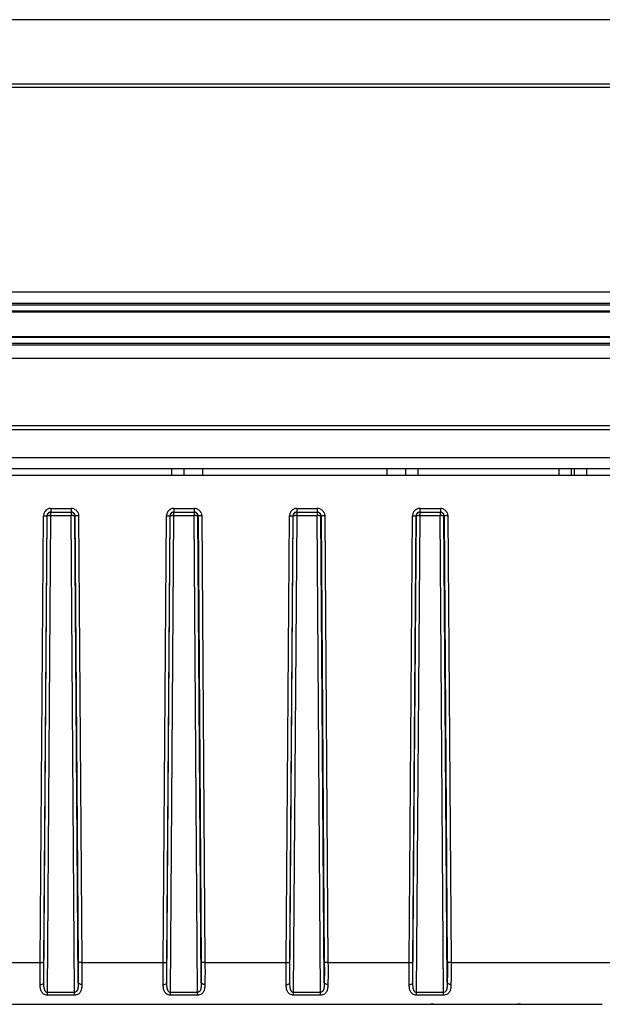
# Model space of a CAD drawing. Units: millimetres. Extents: x 0 to 841, y 0 to 594.
# Drawn here: x 425 to 472, y 412 to 492 of the extents above; entities that cross this region are included whole.
import ezdxf

# ---------------------------------------------------------------- set-up
doc = ezdxf.new("R2010")
doc.units = ezdxf.units.MM
doc.header["$LTSCALE"] = 46.255
for name, color, linetype in [('00_NO-DMX', 7, 'CONTINUOUS'), ('6_ALL_SURFS', 7, 'CONTINUOUS'), ('7_ALL_FEATURES', 7, 'CONTINUOUS')]:
    doc.layers.add(name, color=color, linetype=linetype)

msp = doc.modelspace()

# ---------------------------------------------------------------- linework, layer by layer
at = {"layer": '00_NO-DMX', "color": 9, "linetype": 'Continuous'}
for p, q in [((436.901, 454.825), (436.901, 455.325)), ((456.901, 455.325), (456.901, 454.825)), ((468.401, 454.825), (468.401, 455.325)), ((469.651, 454.825), (469.651, 455.325)), ((427.067, 452.117), (428.734, 452.117)), ((427.067, 452.117), (427.067, 451.825)), ((428.734, 452.117), (428.734, 451.825)), ((437.067, 452.117), (438.734, 452.117)), ((437.067, 452.117), (437.067, 451.825)), ((438.734, 452.117), (438.734, 451.825)), ((447.067, 452.117), (448.734, 452.117)), ((447.067, 452.117), (447.067, 451.825)), ((448.734, 452.117), (448.734, 451.825)), ((457.067, 452.117), (458.734, 452.117)), ((457.067, 452.117), (457.067, 451.825)), ((458.734, 452.117), (458.734, 451.825)), ((426.2, 415.233), (426.467, 451.522)), ((426.5, 415.239), (426.767, 451.528)), ((426.503, 413.566), (426.783, 451.528)), ((426.797, 412.785), (427.082, 451.533)), ((427.082, 451.533), (427.082, 451.806)), ((427.082, 451.533), (428.719, 451.533)), ((428.719, 451.825), (428.719, 451.677)), ((428.719, 451.677), (428.719, 451.615)), ((428.719, 451.615), (428.719, 451.533)), ((429.004, 412.785), (428.719, 451.533)), ((429.019, 451.528), (429.005, 451.615)), ((429.298, 413.566), (429.019, 451.528)), ((429.035, 451.528), (429.302, 415.239)), ((429.334, 451.522), (429.601, 415.233)), ((436.2, 415.233), (436.467, 451.522)), ((436.5, 415.239), (436.767, 451.528)), ((436.503, 413.566), (436.783, 451.528)), ((436.797, 412.785), (437.082, 451.533)), ((437.082, 451.533), (437.082, 451.806)), ((437.082, 451.533), (438.719, 451.533)), ((438.719, 451.825), (438.719, 451.677)), ((438.719, 451.677), (438.719, 451.615)), ((438.719, 451.615), (438.719, 451.533)), ((439.004, 412.785), (438.719, 451.533)), ((439.019, 451.528), (439.005, 451.615)), ((439.298, 413.566), (439.019, 451.528)), ((439.035, 451.528), (439.302, 415.239)), ((439.334, 451.522), (439.601, 415.233)), ((446.2, 415.233), (446.467, 451.522)), ((446.5, 415.239), (446.767, 451.528)), ((446.503, 413.566), (446.783, 451.528)), ((446.797, 412.785), (447.082, 451.533)), ((447.082, 451.533), (447.082, 451.806)), ((447.082, 451.533), (448.719, 451.533)), ((448.719, 451.825), (448.719, 451.677)), ((448.719, 451.677), (448.719, 451.615)), ((448.719, 451.615), (448.719, 451.533)), ((449.004, 412.785), (448.719, 451.533)), ((449.019, 451.528), (449.005, 451.615)), ((449.298, 413.566), (449.019, 451.528)), ((449.035, 451.528), (449.302, 415.239)), ((449.334, 451.522), (449.601, 415.233)), ((456.2, 415.233), (456.467, 451.522)), ((456.5, 415.239), (456.767, 451.528)), ((456.503, 413.566), (456.783, 451.528)), ((456.797, 412.785), (457.082, 451.533)), ((457.082, 451.533), (457.082, 451.806)), ((457.082, 451.533), (458.719, 451.533)), ((458.719, 451.825), (458.719, 451.677)), ((458.719, 451.677), (458.719, 451.615)), ((458.719, 451.615), (458.719, 451.533)), ((459.004, 412.785), (458.719, 451.533)), ((459.019, 451.528), (459.005, 451.615)), ((459.298, 413.566), (459.019, 451.528)), ((459.035, 451.528), (459.302, 415.239)), ((459.334, 451.522), (459.601, 415.233)), ((419.601, 415.233), (426.2, 415.233)), ((429.601, 415.233), (436.2, 415.233)), ((439.601, 415.233), (446.2, 415.233)), ((449.601, 415.233), (456.2, 415.233)), ((459.601, 415.233), (472.901, 415.233)), ((429.004, 412.785), (426.797, 412.785)), ((426.797, 412.564), (426.797, 412.785)), ((429.004, 412.564), (426.797, 412.564)), ((429.004, 412.564), (429.004, 412.785)), ((439.004, 412.785), (436.797, 412.785)), ((436.797, 412.564), (436.797, 412.785)), ((439.004, 412.564), (436.797, 412.564)), ((439.004, 412.564), (439.004, 412.785)), ((449.004, 412.785), (446.797, 412.785)), ((446.797, 412.564), (446.797, 412.785)), ((449.004, 412.564), (446.797, 412.564)), ((449.004, 412.564), (449.004, 412.785)), ((459.004, 412.785), (456.797, 412.785)), ((456.797, 412.564), (456.797, 412.785)), ((459.004, 412.564), (456.797, 412.564)), ((459.004, 412.564), (459.004, 412.785))]:
    msp.add_line(p, q, dxfattribs=at)
at = {"layer": '00_NO-DMX', "color": 7, "linetype": 'Continuous'}
for p, q in [((437.901, 454.825), (437.901, 455.325)), ((455.901, 455.325), (455.901, 454.825)), ((469.401, 454.825), (469.401, 455.325)), ((470.651, 454.825), (470.651, 455.325)), ((222.901, 454.825), (472.901, 454.825)), ((426.963, 451.806), (427.067, 451.825)), ((427.067, 451.825), (428.734, 451.825)), ((436.963, 451.806), (437.067, 451.825)), ((437.067, 451.825), (438.734, 451.825)), ((446.963, 451.806), (447.067, 451.825)), ((447.067, 451.825), (448.734, 451.825)), ((456.963, 451.806), (457.067, 451.825)), ((457.067, 451.825), (458.734, 451.825)), ((223.901, 411.825), (471.901, 411.825)), ((360.601, 411.825), (457.952, 411.825)), ((458.181, 411.825), (457.952, 411.825)), ((458.181, 411.825), (458.744, 411.825)), ((458.744, 411.825), (460.069, 411.825)), ((460.069, 411.825), (461.411, 411.825)), ((461.411, 411.825), (461.966, 411.825)), ((461.966, 411.825), (462.118, 411.825)), ((462.118, 411.825), (462.542, 411.825)), ((462.542, 411.825), (463.151, 411.825)), ((463.151, 411.825), (463.346, 411.825)), ((463.346, 411.825), (463.473, 411.825)), ((463.473, 411.825), (463.523, 411.825)), ((463.523, 411.825), (464.768, 411.825)), ((464.768, 411.825), (465.014, 411.825)), ((465.251, 411.825), (465.014, 411.825)), ((465.573, 411.825), (466.901, 411.825)), ((466.901, 411.825), (467.411, 411.825)), ((467.411, 411.825), (470.305, 411.825)), ((470.305, 411.825), (470.901, 411.825)), ((470.901, 411.825), (471.901, 411.825))]:
    msp.add_line(p, q, dxfattribs=at)
at = {"layer": '00_NO-DMX', "color": 3, "linetype": 'Continuous'}
for p, q in [((439.401, 455.325), (439.401, 454.825)), ((454.401, 454.825), (454.401, 455.325))]:
    msp.add_line(p, q, dxfattribs=at)
at = {"layer": '00_NO-DMX', "color": 9, "linetype": 'Continuous'}
for centre, radius, start, end in [((427.066, 451.518), 0.599, 109.37306, 179.57284), ((427.066, 451.517), 0.6, 104.83333, 109.35997), ((427.068, 451.51), 0.608, 94.73154, 104.83092), ((427.067, 451.52), 0.597, 90.01969, 94.72703), ((428.734, 451.512), 0.605, 71.08188, 89.93876), ((428.734, 451.515), 0.602, 60.14045, 71.00222), ((437.066, 451.518), 0.599, 109.37306, 179.57284), ((437.066, 451.517), 0.6, 104.83333, 109.35997), ((437.068, 451.51), 0.608, 94.73154, 104.83092), ((437.067, 451.52), 0.597, 90.01969, 94.72703), ((438.734, 451.512), 0.605, 71.08188, 89.93876), ((438.734, 451.515), 0.602, 60.14045, 71.00222), ((447.066, 451.518), 0.599, 109.37306, 179.57284), ((447.066, 451.517), 0.6, 104.83333, 109.35997), ((447.068, 451.51), 0.608, 94.73154, 104.83092), ((447.067, 451.52), 0.597, 90.01969, 94.72703), ((448.734, 451.512), 0.605, 71.08188, 89.93876), ((448.734, 451.515), 0.602, 60.14045, 71.00222), ((457.066, 451.518), 0.599, 109.37306, 179.57284), ((457.066, 451.517), 0.6, 104.83333, 109.35997), ((457.068, 451.51), 0.608, 94.73154, 104.83092), ((457.067, 451.52), 0.597, 90.01969, 94.72703), ((458.734, 451.512), 0.605, 71.08188, 89.93876), ((458.734, 451.515), 0.602, 60.14045, 71.00222), ((427.066, 451.526), 0.299, 110.11735, 179.62365), ((427.003, 440.991), 10.542, 89.56676, 90.22738), ((428.798, 441.464), 10.069, 89.61951, 90.44701), ((428.736, 451.525), 0.299, 17.91375, 33.77566), ((428.734, 451.526), 0.301, 0.40831, 17.82238), ((428.735, 451.518), 0.6, 22.98185, 33.77195), ((437.066, 451.526), 0.299, 110.11735, 179.62365), ((437.003, 440.991), 10.542, 89.56676, 90.22738), ((438.798, 441.464), 10.069, 89.61951, 90.44701), ((438.736, 451.525), 0.299, 17.91375, 33.77566), ((438.734, 451.526), 0.301, 0.40831, 17.82238), ((438.735, 451.518), 0.6, 22.98185, 33.77195), ((447.066, 451.526), 0.299, 110.11735, 179.62365), ((447.003, 440.991), 10.542, 89.56676, 90.22738), ((448.798, 441.464), 10.069, 89.61951, 90.44701), ((448.736, 451.525), 0.299, 17.91375, 33.77566), ((448.734, 451.526), 0.301, 0.40831, 17.82238), ((448.735, 451.518), 0.6, 22.98185, 33.77195), ((457.066, 451.526), 0.299, 110.11735, 179.62365), ((457.003, 440.991), 10.542, 89.56676, 90.22738), ((458.798, 441.464), 10.069, 89.61951, 90.44701), ((458.736, 451.525), 0.299, 17.91375, 33.77566), ((458.734, 451.526), 0.301, 0.40831, 17.82238), ((458.735, 451.518), 0.6, 22.98185, 33.77195)]:
    msp.add_arc(centre, radius, start, end, dxfattribs=at)
at = {"layer": '00_NO-DMX', "color": 7, "linetype": 'Continuous'}
for centre, radius, start, end in [((428.717, 451.519), 0.306, 66.77807, 75.23557), ((428.72, 451.526), 0.298, 59.952, 66.78105), ((438.717, 451.519), 0.306, 66.77807, 75.23557), ((438.72, 451.526), 0.298, 59.952, 66.78105), ((448.717, 451.519), 0.306, 66.77807, 75.23557), ((448.72, 451.526), 0.298, 59.952, 66.78105), ((458.717, 451.519), 0.306, 66.77807, 75.23557), ((458.72, 451.526), 0.298, 59.952, 66.78105)]:
    msp.add_arc(centre, radius, start, end, dxfattribs=at)
at = {"layer": '00_NO-DMX', "color": 9, "linetype": 'Continuous'}
for points in [[(429.034, 452.037), (429.113, 451.992), (429.183, 451.927), (429.233, 451.851)], [(439.034, 452.037), (439.113, 451.992), (439.183, 451.927), (439.233, 451.851)], [(449.034, 452.037), (449.113, 451.992), (449.183, 451.927), (449.233, 451.851)], [(459.034, 452.037), (459.113, 451.992), (459.183, 451.927), (459.233, 451.851)], [(428.839, 451.807), (428.897, 451.785), (428.95, 451.743), (428.984, 451.692)], [(428.974, 451.531), (428.985, 451.531), (428.996, 451.53), (429.007, 451.529)], [(429.287, 451.752), (429.317, 451.68), (429.334, 451.6), (429.334, 451.522)], [(438.839, 451.807), (438.897, 451.785), (438.95, 451.743), (438.984, 451.692)], [(438.974, 451.531), (438.985, 451.531), (438.996, 451.53), (439.007, 451.529)], [(439.287, 451.752), (439.317, 451.68), (439.334, 451.6), (439.334, 451.522)], [(448.839, 451.807), (448.897, 451.785), (448.95, 451.743), (448.984, 451.692)], [(448.974, 451.531), (448.985, 451.531), (448.996, 451.53), (449.007, 451.529)], [(449.287, 451.752), (449.317, 451.68), (449.334, 451.6), (449.334, 451.522)], [(458.839, 451.807), (458.897, 451.785), (458.95, 451.743), (458.984, 451.692)], [(458.974, 451.531), (458.985, 451.531), (458.996, 451.53), (459.007, 451.529)], [(459.287, 451.752), (459.317, 451.68), (459.334, 451.6), (459.334, 451.522)]]:
    msp.add_open_spline(points, degree=3, dxfattribs=at)
for points, knots in [([(426.467, 451.522), (426.504, 451.522), (426.573, 451.522), (426.664, 451.521), (426.726, 451.527), (426.758, 451.524), (426.767, 451.528)], [0, 0, 0, 0, 0.370372, 0.688949, 0.908816, 1, 1, 1, 1]), ([(426.783, 451.528), (426.787, 451.53), (426.806, 451.529), (426.864, 451.534), (426.919, 451.533), (426.961, 451.533)], [0, 0, 0, 0, 0.08831, 0.295447, 1, 1, 1, 1]), ([(428.865, 451.533), (428.875, 451.533), (428.912, 451.533), (428.948, 451.532), (428.974, 451.531)], [0, 0, 0, 0, 0.293481, 1, 1, 1, 1]), ([(429.334, 451.522), (429.297, 451.522), (429.229, 451.522), (429.137, 451.521), (429.076, 451.527), (429.043, 451.524), (429.035, 451.528)], [0, 0, 0, 0, 0.370372, 0.688949, 0.908816, 1, 1, 1, 1]), ([(436.467, 451.522), (436.504, 451.522), (436.573, 451.522), (436.664, 451.521), (436.726, 451.527), (436.758, 451.524), (436.767, 451.528)], [0, 0, 0, 0, 0.370372, 0.688949, 0.908816, 1, 1, 1, 1]), ([(436.783, 451.528), (436.787, 451.53), (436.806, 451.529), (436.864, 451.534), (436.919, 451.533), (436.961, 451.533)], [0, 0, 0, 0, 0.08831, 0.295447, 1, 1, 1, 1]), ([(438.865, 451.533), (438.875, 451.533), (438.912, 451.533), (438.948, 451.532), (438.974, 451.531)], [0, 0, 0, 0, 0.293481, 1, 1, 1, 1]), ([(439.334, 451.522), (439.297, 451.522), (439.229, 451.522), (439.137, 451.521), (439.076, 451.527), (439.043, 451.524), (439.035, 451.528)], [0, 0, 0, 0, 0.370372, 0.688949, 0.908816, 1, 1, 1, 1]), ([(446.467, 451.522), (446.504, 451.522), (446.573, 451.522), (446.664, 451.521), (446.726, 451.527), (446.758, 451.524), (446.767, 451.528)], [0, 0, 0, 0, 0.370372, 0.688949, 0.908816, 1, 1, 1, 1]), ([(446.783, 451.528), (446.787, 451.53), (446.806, 451.529), (446.864, 451.534), (446.919, 451.533), (446.961, 451.533)], [0, 0, 0, 0, 0.08831, 0.295447, 1, 1, 1, 1]), ([(448.865, 451.533), (448.875, 451.533), (448.912, 451.533), (448.948, 451.532), (448.974, 451.531)], [0, 0, 0, 0, 0.293481, 1, 1, 1, 1]), ([(449.334, 451.522), (449.297, 451.522), (449.229, 451.522), (449.137, 451.521), (449.076, 451.527), (449.043, 451.524), (449.035, 451.528)], [0, 0, 0, 0, 0.370372, 0.688949, 0.908816, 1, 1, 1, 1]), ([(456.467, 451.522), (456.504, 451.522), (456.573, 451.522), (456.664, 451.521), (456.726, 451.527), (456.758, 451.524), (456.767, 451.528)], [0, 0, 0, 0, 0.370372, 0.688949, 0.908816, 1, 1, 1, 1]), ([(456.783, 451.528), (456.787, 451.53), (456.806, 451.529), (456.864, 451.534), (456.919, 451.533), (456.961, 451.533)], [0, 0, 0, 0, 0.08831, 0.295447, 1, 1, 1, 1]), ([(458.865, 451.533), (458.875, 451.533), (458.912, 451.533), (458.948, 451.532), (458.974, 451.531)], [0, 0, 0, 0, 0.293481, 1, 1, 1, 1]), ([(459.334, 451.522), (459.297, 451.522), (459.229, 451.522), (459.137, 451.521), (459.076, 451.527), (459.043, 451.524), (459.035, 451.528)], [0, 0, 0, 0, 0.370372, 0.688949, 0.908816, 1, 1, 1, 1]), ([(426.204, 413.439), (426.202, 413.582), (426.196, 414.18), (426.197, 414.779), (426.2, 415.233)], [0, 0, 0, 0, 0.239386, 1, 1, 1, 1]), ([(426.2, 415.233), (426.237, 415.233), (426.306, 415.234), (426.397, 415.232), (426.459, 415.238), (426.492, 415.235), (426.5, 415.239)], [0, 0, 0, 0, 0.370372, 0.688949, 0.908816, 1, 1, 1, 1]), ([(426.503, 413.566), (426.501, 413.7), (426.495, 414.257), (426.497, 414.815), (426.5, 415.239)], [0, 0, 0, 0, 0.239439, 1, 1, 1, 1]), ([(429.302, 415.239), (429.303, 415.096), (429.306, 414.538), (429.305, 413.981), (429.298, 413.566)], [0, 0, 0, 0, 0.256681, 1, 1, 1, 1]), ([(429.601, 415.233), (429.564, 415.233), (429.496, 415.234), (429.404, 415.232), (429.343, 415.238), (429.31, 415.235), (429.302, 415.239)], [0, 0, 0, 0, 0.370372, 0.688949, 0.908816, 1, 1, 1, 1]), ([(429.601, 415.233), (429.602, 415.08), (429.605, 414.482), (429.604, 413.884), (429.598, 413.439)], [0, 0, 0, 0, 0.256803, 1, 1, 1, 1]), ([(436.204, 413.439), (436.202, 413.582), (436.196, 414.18), (436.197, 414.779), (436.2, 415.233)], [0, 0, 0, 0, 0.239386, 1, 1, 1, 1]), ([(436.2, 415.233), (436.237, 415.233), (436.306, 415.234), (436.397, 415.232), (436.459, 415.238), (436.492, 415.235), (436.5, 415.239)], [0, 0, 0, 0, 0.370372, 0.688949, 0.908816, 1, 1, 1, 1]), ([(436.503, 413.566), (436.501, 413.7), (436.495, 414.257), (436.497, 414.815), (436.5, 415.239)], [0, 0, 0, 0, 0.239439, 1, 1, 1, 1]), ([(439.302, 415.239), (439.303, 415.096), (439.306, 414.538), (439.305, 413.981), (439.298, 413.566)], [0, 0, 0, 0, 0.256681, 1, 1, 1, 1]), ([(439.601, 415.233), (439.564, 415.233), (439.496, 415.234), (439.404, 415.232), (439.343, 415.238), (439.31, 415.235), (439.302, 415.239)], [0, 0, 0, 0, 0.370372, 0.688949, 0.908816, 1, 1, 1, 1]), ([(439.601, 415.233), (439.602, 415.08), (439.605, 414.482), (439.604, 413.884), (439.598, 413.439)], [0, 0, 0, 0, 0.256803, 1, 1, 1, 1]), ([(446.204, 413.439), (446.202, 413.582), (446.196, 414.18), (446.197, 414.779), (446.2, 415.233)], [0, 0, 0, 0, 0.239386, 1, 1, 1, 1]), ([(446.2, 415.233), (446.237, 415.233), (446.306, 415.234), (446.397, 415.232), (446.459, 415.238), (446.492, 415.235), (446.5, 415.239)], [0, 0, 0, 0, 0.370372, 0.688949, 0.908816, 1, 1, 1, 1]), ([(446.503, 413.566), (446.501, 413.7), (446.495, 414.257), (446.497, 414.815), (446.5, 415.239)], [0, 0, 0, 0, 0.239439, 1, 1, 1, 1]), ([(449.302, 415.239), (449.303, 415.096), (449.306, 414.538), (449.305, 413.981), (449.298, 413.566)], [0, 0, 0, 0, 0.256681, 1, 1, 1, 1]), ([(449.601, 415.233), (449.564, 415.233), (449.496, 415.234), (449.404, 415.232), (449.343, 415.238), (449.31, 415.235), (449.302, 415.239)], [0, 0, 0, 0, 0.370372, 0.688949, 0.908816, 1, 1, 1, 1]), ([(449.601, 415.233), (449.602, 415.08), (449.605, 414.482), (449.604, 413.884), (449.598, 413.439)], [0, 0, 0, 0, 0.256803, 1, 1, 1, 1]), ([(456.204, 413.439), (456.202, 413.582), (456.196, 414.18), (456.197, 414.779), (456.2, 415.233)], [0, 0, 0, 0, 0.239386, 1, 1, 1, 1]), ([(456.2, 415.233), (456.237, 415.233), (456.306, 415.234), (456.397, 415.232), (456.459, 415.238), (456.492, 415.235), (456.5, 415.239)], [0, 0, 0, 0, 0.370372, 0.688949, 0.908816, 1, 1, 1, 1]), ([(456.503, 413.566), (456.501, 413.7), (456.495, 414.257), (456.497, 414.815), (456.5, 415.239)], [0, 0, 0, 0, 0.239439, 1, 1, 1, 1]), ([(459.302, 415.239), (459.303, 415.096), (459.306, 414.538), (459.305, 413.981), (459.298, 413.566)], [0, 0, 0, 0, 0.256681, 1, 1, 1, 1]), ([(459.601, 415.233), (459.564, 415.233), (459.496, 415.234), (459.404, 415.232), (459.343, 415.238), (459.31, 415.235), (459.302, 415.239)], [0, 0, 0, 0, 0.370372, 0.688949, 0.908816, 1, 1, 1, 1]), ([(459.601, 415.233), (459.602, 415.08), (459.605, 414.482), (459.604, 413.884), (459.598, 413.439)], [0, 0, 0, 0, 0.256803, 1, 1, 1, 1]), ([(426.204, 413.439), (426.274, 413.44), (426.38, 413.451), (426.498, 413.524), (426.503, 413.566)], [0, 0, 0, 0, 0.620694, 1, 1, 1, 1]), ([(426.797, 412.564), (426.69, 412.564), (426.48, 412.619), (426.287, 412.86), (426.217, 413.144), (426.205, 413.338), (426.204, 413.439)], [0, 0, 0, 0, 0.271851, 0.507223, 0.745296, 1, 1, 1, 1]), ([(426.797, 412.785), (426.759, 412.784), (426.682, 412.813), (426.563, 412.961), (426.512, 413.229), (426.504, 413.451), (426.503, 413.566)], [0, 0, 0, 0, 0.12844, 0.251353, 0.618324, 1, 1, 1, 1]), ([(429.298, 413.566), (429.298, 413.489), (429.294, 413.356), (429.276, 413.167), (429.239, 413.003), (429.17, 412.849), (429.06, 412.784), (429.004, 412.785)], [0, 0, 0, 0, 0.25635, 0.445274, 0.630524, 0.81299, 1, 1, 1, 1]), ([(429.598, 413.439), (429.596, 413.338), (429.585, 413.144), (429.514, 412.86), (429.321, 412.619), (429.112, 412.564), (429.004, 412.564)], [0, 0, 0, 0, 0.254873, 0.493017, 0.728333, 1, 1, 1, 1]), ([(429.598, 413.439), (429.528, 413.44), (429.421, 413.451), (429.303, 413.524), (429.298, 413.566)], [0, 0, 0, 0, 0.620732, 1, 1, 1, 1]), ([(436.204, 413.439), (436.274, 413.44), (436.38, 413.451), (436.498, 413.524), (436.503, 413.566)], [0, 0, 0, 0, 0.620694, 1, 1, 1, 1]), ([(436.797, 412.564), (436.69, 412.564), (436.48, 412.619), (436.287, 412.86), (436.217, 413.144), (436.205, 413.338), (436.204, 413.439)], [0, 0, 0, 0, 0.271851, 0.507223, 0.745296, 1, 1, 1, 1]), ([(436.797, 412.785), (436.759, 412.784), (436.682, 412.813), (436.563, 412.961), (436.512, 413.229), (436.504, 413.451), (436.503, 413.566)], [0, 0, 0, 0, 0.12844, 0.251353, 0.618324, 1, 1, 1, 1]), ([(439.298, 413.566), (439.298, 413.489), (439.294, 413.356), (439.276, 413.167), (439.239, 413.003), (439.17, 412.849), (439.06, 412.784), (439.004, 412.785)], [0, 0, 0, 0, 0.25635, 0.445274, 0.630524, 0.81299, 1, 1, 1, 1]), ([(439.598, 413.439), (439.596, 413.338), (439.585, 413.144), (439.514, 412.86), (439.321, 412.619), (439.112, 412.564), (439.004, 412.564)], [0, 0, 0, 0, 0.254873, 0.493017, 0.728333, 1, 1, 1, 1]), ([(439.598, 413.439), (439.528, 413.44), (439.421, 413.451), (439.303, 413.524), (439.298, 413.566)], [0, 0, 0, 0, 0.620732, 1, 1, 1, 1]), ([(446.204, 413.439), (446.274, 413.44), (446.38, 413.451), (446.498, 413.524), (446.503, 413.566)], [0, 0, 0, 0, 0.620694, 1, 1, 1, 1]), ([(446.797, 412.564), (446.69, 412.564), (446.48, 412.619), (446.287, 412.86), (446.217, 413.144), (446.205, 413.338), (446.204, 413.439)], [0, 0, 0, 0, 0.271851, 0.507223, 0.745296, 1, 1, 1, 1]), ([(446.797, 412.785), (446.759, 412.784), (446.682, 412.813), (446.563, 412.961), (446.512, 413.229), (446.504, 413.451), (446.503, 413.566)], [0, 0, 0, 0, 0.12844, 0.251353, 0.618324, 1, 1, 1, 1]), ([(449.298, 413.566), (449.298, 413.489), (449.294, 413.356), (449.276, 413.167), (449.239, 413.003), (449.17, 412.849), (449.06, 412.784), (449.004, 412.785)], [0, 0, 0, 0, 0.25635, 0.445274, 0.630524, 0.81299, 1, 1, 1, 1]), ([(449.598, 413.439), (449.596, 413.338), (449.585, 413.144), (449.514, 412.86), (449.321, 412.619), (449.112, 412.564), (449.004, 412.564)], [0, 0, 0, 0, 0.254873, 0.493017, 0.728333, 1, 1, 1, 1]), ([(449.598, 413.439), (449.528, 413.44), (449.421, 413.451), (449.303, 413.524), (449.298, 413.566)], [0, 0, 0, 0, 0.620732, 1, 1, 1, 1]), ([(456.204, 413.439), (456.274, 413.44), (456.38, 413.451), (456.498, 413.524), (456.503, 413.566)], [0, 0, 0, 0, 0.620694, 1, 1, 1, 1]), ([(456.797, 412.564), (456.69, 412.564), (456.48, 412.619), (456.287, 412.86), (456.217, 413.144), (456.205, 413.338), (456.204, 413.439)], [0, 0, 0, 0, 0.271851, 0.507223, 0.745296, 1, 1, 1, 1]), ([(456.797, 412.785), (456.759, 412.784), (456.682, 412.813), (456.563, 412.961), (456.512, 413.229), (456.504, 413.451), (456.503, 413.566)], [0, 0, 0, 0, 0.12844, 0.251353, 0.618324, 1, 1, 1, 1]), ([(459.298, 413.566), (459.298, 413.489), (459.294, 413.356), (459.276, 413.167), (459.239, 413.003), (459.17, 412.849), (459.06, 412.784), (459.004, 412.785)], [0, 0, 0, 0, 0.25635, 0.445274, 0.630524, 0.81299, 1, 1, 1, 1]), ([(459.598, 413.439), (459.596, 413.338), (459.585, 413.144), (459.514, 412.86), (459.321, 412.619), (459.112, 412.564), (459.004, 412.564)], [0, 0, 0, 0, 0.254873, 0.493017, 0.728333, 1, 1, 1, 1]), ([(459.598, 413.439), (459.528, 413.44), (459.421, 413.451), (459.303, 413.524), (459.298, 413.566)], [0, 0, 0, 0, 0.620732, 1, 1, 1, 1])]:
    msp.add_open_spline(points, degree=3, knots=knots, dxfattribs=at)
at = {"layer": '00_NO-DMX', "color": 7, "linetype": 'Continuous'}
for points in [[(426.796, 451.613), (426.788, 451.585), (426.783, 451.556), (426.783, 451.528)], [(426.824, 451.678), (426.812, 451.658), (426.803, 451.636), (426.796, 451.613)], [(428.795, 451.815), (428.771, 451.822), (428.745, 451.825), (428.719, 451.825)], [(428.734, 451.825), (428.77, 451.825), (428.805, 451.819), (428.839, 451.807)], [(429.005, 451.615), (428.983, 451.684), (428.932, 451.748), (428.87, 451.784)], [(436.796, 451.613), (436.788, 451.585), (436.783, 451.556), (436.783, 451.528)], [(436.824, 451.678), (436.812, 451.658), (436.803, 451.636), (436.796, 451.613)], [(438.795, 451.815), (438.771, 451.822), (438.745, 451.825), (438.719, 451.825)], [(438.734, 451.825), (438.77, 451.825), (438.805, 451.819), (438.839, 451.807)], [(439.005, 451.615), (438.983, 451.684), (438.932, 451.748), (438.87, 451.784)], [(446.796, 451.613), (446.788, 451.585), (446.783, 451.556), (446.783, 451.528)], [(446.824, 451.678), (446.812, 451.658), (446.803, 451.636), (446.796, 451.613)], [(448.795, 451.815), (448.771, 451.822), (448.745, 451.825), (448.719, 451.825)], [(448.734, 451.825), (448.77, 451.825), (448.805, 451.819), (448.839, 451.807)], [(449.005, 451.615), (448.983, 451.684), (448.932, 451.748), (448.87, 451.784)], [(456.796, 451.613), (456.788, 451.585), (456.783, 451.556), (456.783, 451.528)], [(456.824, 451.678), (456.812, 451.658), (456.803, 451.636), (456.796, 451.613)], [(458.795, 451.815), (458.771, 451.822), (458.745, 451.825), (458.719, 451.825)], [(458.734, 451.825), (458.77, 451.825), (458.805, 451.819), (458.839, 451.807)], [(459.005, 451.615), (458.983, 451.684), (458.932, 451.748), (458.87, 451.784)]]:
    msp.add_open_spline(points, degree=3, dxfattribs=at)
for points in [[(427.082, 451.825), (427.031, 451.825), (426.927, 451.798), (426.85, 451.722), (426.824, 451.678)], [(437.082, 451.825), (437.031, 451.825), (436.927, 451.798), (436.85, 451.722), (436.824, 451.678)], [(447.082, 451.825), (447.031, 451.825), (446.927, 451.798), (446.85, 451.722), (446.824, 451.678)], [(457.082, 451.825), (457.031, 451.825), (456.927, 451.798), (456.85, 451.722), (456.824, 451.678)]]:
    msp.add_open_spline(points, degree=3, knots=[0, 0, 0, 0, 0.499698, 1, 1, 1, 1], dxfattribs=at)
at = {"layer": '6_ALL_SURFS', "color": 7, "linetype": 'Continuous'}
for p, q in [((86.401, 468.079), (609.401, 468.079)), ((86.401, 466.071), (609.401, 466.071))]:
    msp.add_line(p, q, dxfattribs=at)
at = {"layer": '7_ALL_FEATURES', "color": 7, "linetype": 'Continuous'}
for p, q in [((659.401, 491.825), (36.401, 491.825)), ((659.401, 486.325), (36.401, 486.325)), ((609.401, 468.775), (86.401, 468.775)), ((609.401, 465.375), (86.401, 465.375)), ((659.401, 458.825), (36.401, 458.825)), ((659.401, 455.325), (36.401, 455.325))]:
    msp.add_line(p, q, dxfattribs=at)
at = {"layer": '7_ALL_FEATURES', "color": 9, "linetype": 'Continuous'}
for p, q in [((659.401, 486.599), (36.401, 486.599)), ((609.401, 469.688), (86.401, 469.688)), ((609.401, 468.641), (86.401, 468.641)), ((609.401, 468.146), (86.401, 468.146)), ((609.401, 466.004), (86.401, 466.004)), ((609.401, 465.509), (86.401, 465.509)), ((609.401, 464.288), (86.401, 464.288)), ((659.401, 458.499), (36.401, 458.499)), ((659.401, 456.238), (36.401, 456.238))]:
    msp.add_line(p, q, dxfattribs=at)

doc.saveas('drawing.dxf')
